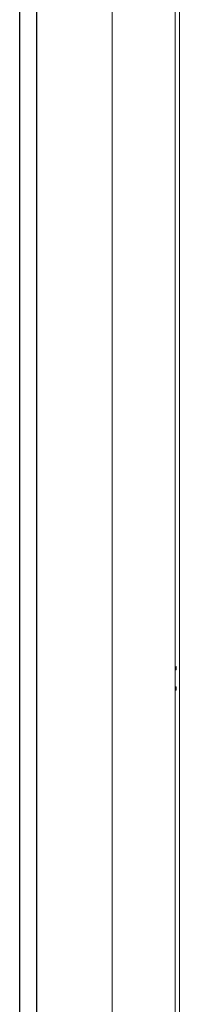
# Model space of a CAD drawing. Units: inches. Extents: x 0 to 1968, y 0 to 1211.
# Drawn here: x 678 to 697, y 808 to 925 of the extents above; entities that cross this region are included whole.
import ezdxf

# ---------------------------------------------------------------- set-up
doc = ezdxf.new("R2010")
doc.units = ezdxf.units.IN
doc.header["$MEASUREMENT"] = 0
doc.layers.add('CONTINUOUS1', color=7, linetype='Continuous', lineweight=20)

msp = doc.modelspace()

# ---------------------------------------------------------------- linework, layer by layer
at = {"layer": 'CONTINUOUS1'}
for p, q in [((678.322, 562.025), (678.322, 979.316)), ((678.34, 561.015), (678.34, 979.316)), ((680.34, 560.981), (680.34, 979.316)), ((680.357, 561.989), (680.357, 979.316)), ((689.34, 556.316), (689.34, 979.316)), ((696.84, 979.316), (696.84, 564.946)), ((697.34, 566.885), (697.34, 979.316)), ((696.84, 847.316), (696.96, 847.316)), ((696.96, 847.719), (696.96, 847.316)), ((696.84, 845.316), (696.96, 845.316)), ((696.96, 845.316), (696.96, 844.912))]:
    msp.add_line(p, q, dxfattribs=at)
for centre, start, end in [((703.814, 816.545), 102.40137, 102.62202), ((703.814, 876.086), 257.37798, 257.59863)]:
    msp.add_arc(centre, 31.918, start, end, dxfattribs=at)

doc.saveas('drawing.dxf')
